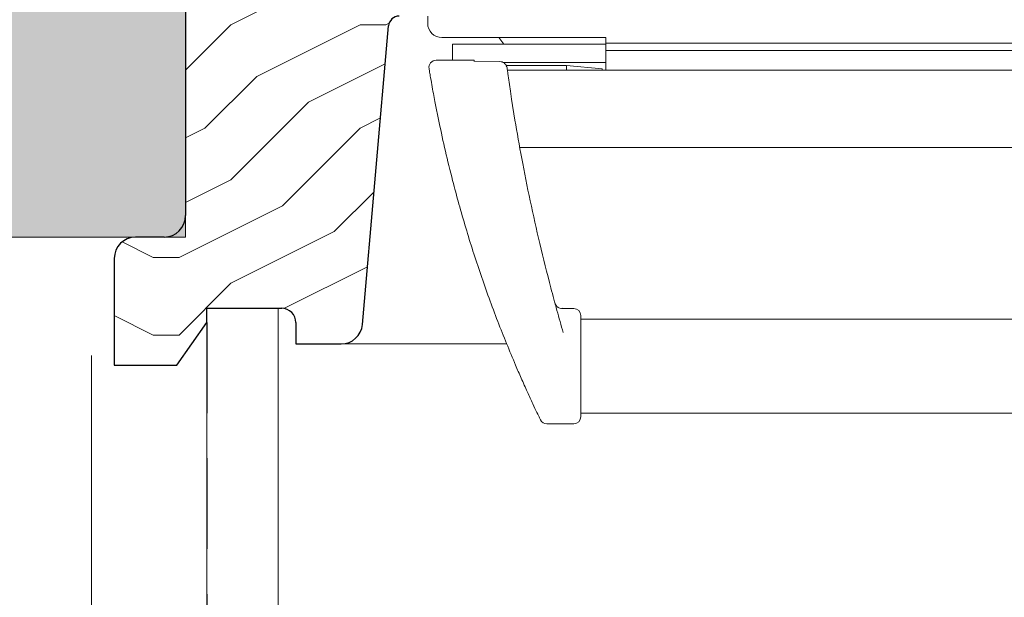
# Model space of a CAD drawing. Units: millimetres. Extents: x -23272466 to 44913, y -22484615 to 188.
# Drawn here: x -23271946 to -23271808, y -22483222 to -22483141 of the extents above; entities that cross this region are included whole.
import ezdxf

# ---------------------------------------------------------------- set-up
doc = ezdxf.new("R2010")
doc.units = ezdxf.units.MM
doc.linetypes.add('DASHED', pattern=[19.05, 12.7, -6.35])
for name, color, linetype, lineweight in [('KEYLITE IN VIEW', 253, 'Continuous', 5), ('KEYLITE INSULATION', 41, 'Continuous', 18), ('KEYLITE INTERNAL FINISH', 7, 'Continuous', 18), ('KEYLITE ROOF WINDOW FUTURETHERM FOAM', 61, 'Continuous', 9), ('KEYLITE ROOF WINDOW HATCH', 7, 'Continuous', 13), ('KEYLITE SECTION EDGE', 7, 'Continuous', 30), ('KEYLITE VAPOUR BARRIER', 1, 'DASHED', 30)]:
    doc.layers.add(name, color=color, linetype=linetype, lineweight=lineweight)
doc.linetypes.add('BATTING', pattern='A,0.00254,-2.54,[134,ltypeshp.shx,S=2.54,R=0,X=-2.54,Y=0],-5.08,[134,ltypeshp.shx,S=2.54,R=180,X=2.54,Y=0],-2.54', length=10.16254)

msp = doc.modelspace()

# ---------------------------------------------------------------- hatches: boundary and pattern name
at = {"layer": 'KEYLITE ROOF WINDOW FUTURETHERM FOAM', "ltscale": 10}
h = msp.add_hatch(dxfattribs=at)
h.set_pattern_fill('HONEY', color=256, scale=0.5, angle=135)
edge = h.paths.add_edge_path()
edge.add_line((-23271922.847, -22483171.266), (-23271952.407, -22483171.266))
edge.add_line((-23271922.847, -22483121.266), (-23271922.847, -22483171.266))
edge.add_line((-23271952.407, -22483171.266), (-23271952.408, -22483129.766))
edge.add_line((-23271952.409, -22483129.766), (-23271932.847, -22483129.766))
edge.add_line((-23271932.847, -22483129.766), (-23271932.847, -22483121.266))
edge.add_line((-23271932.847, -22483121.266), (-23271922.847, -22483121.266))
edge.add_line((-23271482.623, -22483171.266), (-23271453.063, -22483171.266))
edge.add_line((-23271482.623, -22483121.266), (-23271482.623, -22483171.266))
edge.add_line((-23271453.063, -22483171.266), (-23271453.063, -22483129.766))
edge.add_line((-23271453.061, -22483129.766), (-23271472.623, -22483129.766))
edge.add_line((-23271472.623, -22483129.766), (-23271472.623, -22483121.266))
edge.add_line((-23271472.623, -22483121.266), (-23271482.623, -22483121.266))
at = {"layer": 'KEYLITE ROOF WINDOW HATCH'}
h = msp.add_hatch(dxfattribs=at)
h.set_pattern_fill('WOOD ENDGRAIN', color=256, scale=1.428571, angle=180, style=0, pattern_type=2)
h.set_pattern_definition([(180, (-23271056.564, -22483631.384), (-72.5714, 72.5714), [3.6286, -68.943]), (180, (-23271005.764, -22483624.13), (-72.5714, 72.5714), [7.257, -65.3143]), (180, (-23271052.935, -22483620.5), (-72.5714, 72.5714), [3.6286, -68.943]), (180, (-23271009.39, -22483613.24), (-72.5714, 72.5714), [3.6286, -68.943]), (180, (-23271052.935, -22483609.61), (-72.5714, 72.5714), [3.6286, -68.943]), (180, (-23271013.02, -22483605.984), (-72.5714, 72.5714), [3.6286, -68.943]), (180, (-23271052.935, -22483602.355), (-72.5714, 72.5714), [3.6286, -68.943]), (180, (-23271013.02, -22483595.1), (-72.5714, 72.5714), [3.6286, -39.9143, 3.6286, -25.4]), (180, (-23271013.02, -22483587.84), (-72.5714, 72.5714), [7.2571, -36.2857, 3.6286, -25.4]), (180, (-23271009.39, -22483576.955), (-72.5714, 72.5714), [3.6286, -10.8857, 3.6286, -29.0286, 3.6286, -21.7714]), (180, (-23271005.764, -22483569.7), (-72.5714, 72.5714), [3.6286, -14.5143, 7.2571, -47.1714]), (180, (-23271052.935, -22483566.07), (-72.5714, 72.5714), [3.6286, -68.943]), (180, (-23271005.764, -22483562.44), (-72.5714, 72.5714), [3.6286, -18.1429, 3.6286, -47.1714]), (135, (-23270998.507, -22483631.384), (3e-06, 72.5714), [10.263, -92.3684]), (135, (-23271060.19, -22483631.384), (3e-06, 72.5714), [20.5263, -82.105]), (135, (-23271060.19, -22483595.1), (3e-06, 72.5714), [5.1315, -97.5]), (135, (-23270998.507, -22483587.84), (3e-06, 72.5714), [15.3947, -87.2368]), (135, (-23271060.19, -22483587.84), (3e-06, 72.5714), [25.658, -76.9736]), (135, (-23271060.19, -22483576.955), (3e-06, 72.5714), [15.3947, -87.237]), (225, (-23271045.68, -22483569.7), (-72.5714, -1e-05), [5.1315, -97.5]), (225, (-23271020.28, -22483627.755), (-72.5714, -1e-05), [10.263, -92.3684]), (225, (-23271023.907, -22483598.727), (-72.5714, -1e-05), [10.263, -92.3684]), (225, (-23271045.68, -22483613.24), (-72.5714, -1e-05), [10.263, -92.3684]), (225, (-23271042.05, -22483584.21), (-72.5714, -1e-05), [10.263, -92.3684]), (225, (-23271045.68, -22483576.955), (-72.5714, -1e-05), [15.3947, -87.237]), (225, (-23271027.535, -22483620.5), (-72.5714, -1e-05), [15.3947, -87.2368]), (225, (-23271038.42, -22483616.87), (-72.5714, -1e-05), [15.3947, -87.2368]), (225, (-23271027.535, -22483591.47), (-72.5714, -1e-05), [15.3947, -87.237]), (225, (-23271034.79, -22483587.84), (-72.5714, -1e-05), [15.3947, -87.237]), (153.435, (-23271002.135, -22483616.87), (-72.5714, -1e-05), [8.1137, -154.161]), (153.435, (-23271056.564, -22483620.498), (-72.5714, -1e-05), [32.455, -129.8197]), (153.435, (-23271056.564, -22483609.612), (-72.5714, -1e-05), [32.455, -129.8197]), (153.435, (-23271056.564, -22483602.355), (-72.5714, -1e-05), [32.455, -48.6229, 16.2277, -64.9691]), (153.435, (-23271063.82, -22483591.47), (-72.5714, -1e-05), [8.1137, -154.161]), (153.435, (-23270998.507, -22483566.07), (-72.5714, -1e-05), [8.1137, -154.161]), (153.435, (-23271056.564, -22483566.07), (-72.5714, -1e-05), [16.2275, -146.047]), (206.565, (-23271038.42, -22483631.384), (-72.5714, 3e-05), [16.2275, -146.047]), (206.565, (-23271013.02, -22483613.24), (-72.5714, 3e-05), [16.2275, -146.047]), (206.565, (-23271013.02, -22483624.127), (-72.5714, 3e-05), [8.1137, -154.1607]), (206.565, (-23271016.65, -22483605.984), (-72.5714, 3e-05), [24.341, -137.9335]), (206.565, (-23271031.164, -22483605.984), (-72.5714, 3e-05), [16.2275, -146.047]), (206.565, (-23271038.42, -22483602.355), (-72.5714, 3e-05), [16.2275, -146.047]), (206.565, (-23271016.65, -22483595.098), (-72.5714, 3e-05), [8.1137, -154.1607]), (206.565, (-23271020.278, -22483587.84), (-72.5714, 3e-05), [8.1137, -154.1607]), (206.565, (-23271049.307, -22483573.327), (-72.5714, 3e-05), [8.1137, -154.1607]), (206.565, (-23271045.678, -22483598.727), (-72.5714, 3e-05), [8.1137, -154.1607]), (206.565, (-23271013.02, -22483576.955), (-72.5714, 3e-05), [24.341, -137.9335]), (206.565, (-23271009.392, -22483569.698), (-72.5714, 3e-05), [16.2275, -146.047]), (206.565, (-23271049.307, -22483591.47), (-72.5714, 3e-05), [8.1135, -73.0214, 8.1135, -73.0263]), (206.565, (-23271027.535, -22483576.955), (-72.5714, 3e-05), [16.2275, -146.047]), (206.565, (-23271031.164, -22483569.698), (-72.5714, 3e-05), [16.2275, -146.047]), (206.565, (-23271009.392, -22483562.44), (-72.5714, 3e-05), [16.2275, -146.047]), (206.565, (-23271031.164, -22483562.44), (-72.5714, 3e-05), [16.2275, -146.047])])
edge = h.paths.add_edge_path(flags=0)
edge.add_arc((-23271893.849, -22483112.263), 1, 270, 360, ccw=False)
edge.add_line((-23271893.849, -22483113.263), (-23271900.849, -22483113.263))
edge.add_line((-23271900.849, -22483113.263), (-23271900.849, -22483117.263))
edge.add_line((-23271900.849, -22483117.263), (-23271893.849, -22483117.263))
edge.add_arc((-23271893.849, -22483118.263), 1, 0, 90, ccw=False)
edge.add_line((-23271892.849, -22483118.263), (-23271892.849, -22483140.263))
edge.add_arc((-23271892.849, -22483141.763), 1.5, 90, 175)
edge.add_line((-23271894.343, -22483141.632), (-23271898.008, -22483183.525))
edge.add_arc((-23271900.997, -22483183.263), 3, 270, 355, ccw=False)
edge.add_line((-23271900.997, -22483186.263), (-23271907.349, -22483186.263))
edge.add_line((-23271907.349, -22483186.263), (-23271907.349, -22483183.263))
edge.add_arc((-23271909.349, -22483183.263), 2, 0, 90)
edge.add_line((-23271909.349, -22483181.263), (-23271919.846, -22483181.263))
edge.add_line((-23271919.846, -22483181.263), (-23271919.846, -22483183.263))
edge.add_line((-23271919.846, -22483183.263), (-23271924.047, -22483189.263))
edge.add_line((-23271924.047, -22483189.263), (-23271932.849, -22483189.263))
edge.add_line((-23271932.849, -22483189.263), (-23271932.849, -22483174.263))
edge.add_arc((-23271929.849, -22483174.263), 3, 90, 180, ccw=False)
edge.add_line((-23271929.849, -22483171.263), (-23271925.849, -22483171.263))
edge.add_arc((-23271925.849, -22483168.263), 3, 270, 360)
edge.add_line((-23271922.849, -22483168.263), (-23271922.849, -22483124.263))
edge.add_arc((-23271925.849, -22483124.263), 3, 0, 90)
edge.add_line((-23271925.849, -22483121.263), (-23271929.849, -22483121.263))
edge.add_arc((-23271929.849, -22483118.263), 3, 180, 270, ccw=False)
edge.add_line((-23271932.849, -22483118.263), (-23271932.849, -22483065.263))
edge.add_line((-23271932.849, -22483065.263), (-23271892.849, -22483065.263))
edge.add_line((-23271892.849, -22483065.263), (-23271892.849, -22483112.263))

# ---------------------------------------------------------------- linework, layer by layer
at = {"layer": 'KEYLITE IN VIEW'}
for p, q in [((-23271888.847, -22483141.269), (-23271888.847, -22483140.269)), ((-23271886.847, -22483143.269), (-23271863.847, -22483143.269)), ((-23271878.182, -22483144.219), (-23271878.847, -22483143.269)), ((-23271863.847, -22483144.069), (-23271863.847, -22483143.269)), ((-23271863.847, -22483144.069), (-23271738.847, -22483144.069)), ((-23271863.847, -22483145.069), (-23271863.847, -22483144.069)), ((-23271863.847, -22483144.219), (-23271885.347, -22483144.219)), ((-23271885.347, -22483144.219), (-23271885.347, -22483146.469)), ((-23271738.847, -22483145.069), (-23271863.847, -22483145.069)), ((-23271863.847, -22483145.319), (-23271863.847, -22483145.069)), ((-23271863.847, -22483147.04), (-23271863.847, -22483145.319)), ((-23271887.672, -22483146.469), (-23271882.347, -22483146.469)), ((-23271882.347, -22483146.469), (-23271882.347, -22483146.627)), ((-23271878.709, -22483146.625), (-23271882.347, -22483146.611)), ((-23271878.263, -22483146.769), (-23271863.847, -22483146.769)), ((-23271869.347, -22483147.219), (-23271877.832, -22483147.219)), ((-23271738.847, -22483147.869), (-23271877.657, -22483147.869)), ((-23271864.347, -22483147.657), (-23271869.347, -22483147.219)), ((-23271869.347, -22483147.869), (-23271869.347, -22483147.219)), ((-23271864.347, -22483147.657), (-23271864.347, -22483147.869)), ((-23271863.847, -22483147.284), (-23271863.847, -22483147.04)), ((-23271863.847, -22483147.869), (-23271863.847, -22483147.284)), ((-23271877.237, -22483150.782), (-23271877.063, -22483151.925)), ((-23271887.834, -22483152.266), (-23271888.051, -22483151.112)), ((-23271887.239, -22483155.232), (-23271887.834, -22483152.266)), ((-23271877.063, -22483151.925), (-23271876.593, -22483154.863)), ((-23271875.92, -22483158.717), (-23271738.847, -22483158.717)), ((-23271868.347, -22483181.285), (-23271869.987, -22483181.285)), ((-23271867.347, -22483182.285), (-23271867.347, -22483182.423)), ((-23271867.347, -22483182.423), (-23271867.347, -22483185.394)), ((-23271738.847, -22483182.785), (-23271867.347, -22483182.785)), ((-23271867.347, -22483185.394), (-23271867.347, -22483196.469)), ((-23271877.727, -22483186.266), (-23271900.995, -22483186.266)), ((-23271867.347, -22483195.969), (-23271738.847, -22483195.969)), ((-23271868.347, -22483197.469), (-23271872.121, -22483197.469))]:
    msp.add_line(p, q, dxfattribs=at)
at = {"layer": 'KEYLITE IN VIEW', "flags": 128}
msp.add_lwpolyline([(-23271878.709, -22483146.625), (-23271878.709, -22483146.627), (-23271878.709, -22483146.642)], dxfattribs=at)
at = {"layer": 'KEYLITE IN VIEW'}
for centre, radius, start, end in [((-23271886.847, -22483141.269), 2, 180, 270), ((-23271887.672, -22483147.469), 1, 90, 189.35163), ((-23271711.051, -22483118.383), 180, 189.67618, 190.47638), ((-23271620.108, -22483112.255), 260, 187.97567, 188.52164), ((-23271868.347, -22483182.285), 1, 0, 90), ((-23271868.347, -22483196.469), 1, 270, 0), ((-23271872.121, -22483196.469), 1, 205.86397, 270)]:
    msp.add_arc(centre, radius, start, end, dxfattribs=at)
for points, knots in [([(-23271882.347, -22483146.627), (-23271882.347, -22483146.619), (-23271882.347, -22483146.608), (-23271882.347, -22483146.612), (-23271882.347, -22483146.613)], [0, 0, 0, 0, 0.7782208, 1, 1, 1, 1]), ([(-23271877.686, -22483147.659), (-23271877.703, -22483147.566), (-23271877.741, -22483147.361), (-23271877.885, -22483147.074), (-23271878.111, -22483146.835), (-23271878.393, -22483146.674), (-23271878.604, -22483146.652), (-23271878.709, -22483146.642)], [0, 0, 0, 0, 0.18031753, 0.39821534, 0.60125186, 0.79982492, 1, 1, 1, 1]), ([(-23271888.491, -22483148.637), (-23271888.51, -22483148.523), (-23271888.549, -22483148.295), (-23271888.6, -22483147.991), (-23271888.637, -22483147.763), (-23271888.657, -22483147.647), (-23271888.658, -22483147.636), (-23271888.659, -22483147.632)], [0, 0, 0, 0, 0.2190694, 0.4379407, 0.6548764, 0.8685654, 1, 1, 1, 1]), ([(-23271877.686, -22483147.659), (-23271877.684, -22483147.674), (-23271877.67, -22483147.773), (-23271877.64, -22483147.992), (-23271877.608, -22483148.218), (-23271877.593, -22483148.33)], [0, 0, 0, 0, 0.0796849, 0.5400633, 1, 1, 1, 1]), ([(-23271876.593, -22483154.863), (-23271876.289, -22483156.627), (-23271875.674, -22483160.207), (-23271874.494, -22483166.103), (-23271873.122, -22483172.234), (-23271871.827, -22483177.408), (-23271870.707, -22483181.57), (-23271870.116, -22483183.633), (-23271869.82, -22483184.669)], [0, 0, 0, 0, 0.1955297, 0.3968669, 0.5922393, 0.793084, 0.896175, 1, 1, 1, 1]), ([(-23271876.51, -22483189.259), (-23271877.354, -22483187.23), (-23271879.067, -22483183.116), (-23271881.431, -22483176.575), (-23271883.573, -22483169.888), (-23271885.186, -22483164.066), (-23271886.397, -22483159.137), (-23271886.957, -22483156.54), (-23271887.239, -22483155.232)], [0, 0, 0, 0, 0.18474263, 0.37458805, 0.55942748, 0.75017381, 0.87412984, 1, 1, 1, 1]), ([(-23271869.991, -22483181.269), (-23271870.045, -22483181.275), (-23271870.196, -22483181.289), (-23271870.42, -22483181.21), (-23271870.629, -22483181.085), (-23271870.776, -22483180.942), (-23271870.871, -22483180.807), (-23271870.927, -22483180.696), (-23271870.957, -22483180.62), (-23271870.97, -22483180.577), (-23271870.974, -22483180.562), (-23271870.975, -22483180.558), (-23271870.976, -22483180.555), (-23271870.977, -22483180.553), (-23271870.977, -22483180.551), (-23271870.977, -22483180.551), (-23271870.977, -22483180.552)], [0, 0, 0, 0, 0.1151385, 0.3188414, 0.4893763, 0.6329899, 0.7499153, 0.8385015, 0.8970859, 0.925202, 0.9309131, 0.9347184, 0.9389851, 0.9460439, 0.9621681, 1, 1, 1, 1]), ([(-23271873.021, -22483196.905), (-23271873.047, -22483196.851), (-23271873.1, -22483196.743), (-23271873.501, -22483195.912), (-23271874.092, -22483194.663), (-23271874.864, -22483192.993), (-23271875.718, -22483191.093), (-23271876.254, -22483189.852), (-23271876.51, -22483189.259)], [0, 0, 0, 0, 0.1522239, 0.3043796, 0.4633351, 0.6376663, 0.8270209, 1, 1, 1, 1])]:
    msp.add_open_spline(points, degree=3, knots=knots, dxfattribs=at)
at = {"layer": 'KEYLITE INSULATION', "linetype": 'BATTING', "ltscale": 1.6}
msp.add_line((-23271936.036, -22483379.766), (-23271936.036, -22483187.892), dxfattribs=at)
at = {"layer": 'KEYLITE INTERNAL FINISH'}
msp.add_lwpolyline([(-23271909.844, -22483181.266), (-23271909.844, -22483389.766), (-23271919.844, -22483389.766), (-23271919.844, -22483181.266)], dxfattribs=at)
at = {"layer": 'KEYLITE ROOF WINDOW FUTURETHERM FOAM', "ltscale": 10}
for p, q in [((-23271922.847, -22483121.266), (-23271922.847, -22483171.266)), ((-23271922.847, -22483121.266), (-23271922.847, -22483171.266)), ((-23271922.847, -22483171.266), (-23271952.407, -22483171.266))]:
    msp.add_line(p, q, dxfattribs=at)
at = {"layer": 'KEYLITE ROOF WINDOW FUTURETHERM FOAM', "linetype": 'Continuous', "ltscale": 10}
msp.add_line((-23271922.847, -22483168.98), (-23271922.847, -22483168.98), dxfattribs=at)
at = {"layer": 'KEYLITE SECTION EDGE'}
for p, q in [((-23271922.847, -22483124.266), (-23271922.847, -22483168.266)), ((-23271898.006, -22483183.527), (-23271894.341, -22483141.635)), ((-23271925.847, -22483171.266), (-23271929.847, -22483171.266)), ((-23271932.847, -22483174.266), (-23271932.847, -22483189.266)), ((-23271919.844, -22483181.266), (-23271909.347, -22483181.266)), ((-23271919.844, -22483183.266), (-23271919.844, -22483181.266)), ((-23271924.045, -22483189.266), (-23271919.844, -22483183.266)), ((-23271907.347, -22483183.266), (-23271907.347, -22483186.266)), ((-23271907.347, -22483186.266), (-23271900.995, -22483186.266)), ((-23271932.847, -22483189.266), (-23271924.045, -22483189.266))]:
    msp.add_line(p, q, dxfattribs=at)
for centre, radius, start, end in [((-23271892.847, -22483141.766), 1.5, 90, 175), ((-23271925.847, -22483168.266), 3, 270, 0), ((-23271929.847, -22483174.266), 3, 90, 180), ((-23271909.347, -22483183.266), 2, 0, 90), ((-23271900.995, -22483183.266), 3, 270, 355)]:
    msp.add_arc(centre, radius, start, end, dxfattribs=at)
at = {"layer": 'KEYLITE VAPOUR BARRIER'}
msp.add_lwpolyline([(-23271919.844, -22483183.266), (-23271919.844, -22483379.766), (-23272245.494, -22483379.766)], dxfattribs=at)

doc.saveas('drawing.dxf')
